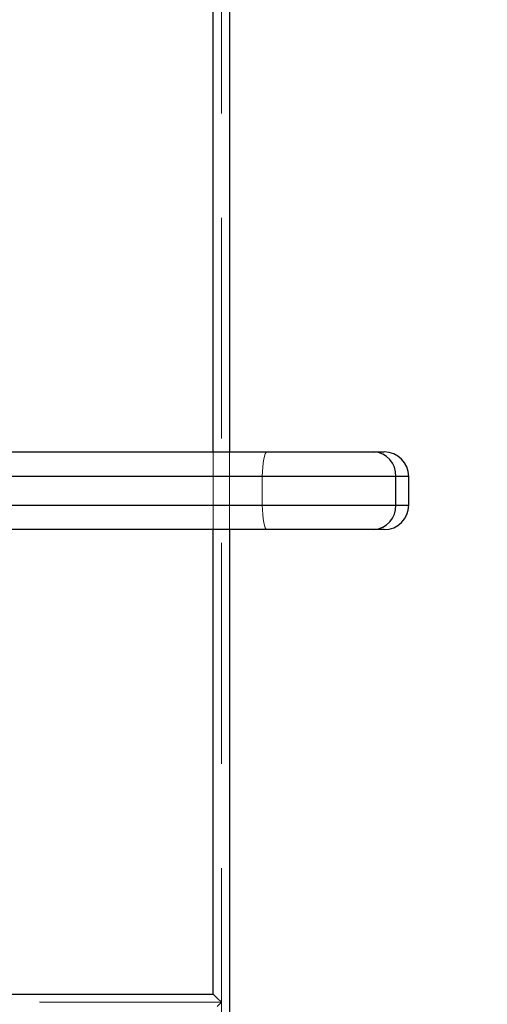
# Model space of a CAD drawing. Units: millimetres. Extents: x 0.2 to 29.4, y 0.2 to 20.8.
# Drawn here: x 8.9 to 9.2, y 12.5 to 13.2 of the extents above; entities that cross this region are included whole.
import ezdxf

# ---------------------------------------------------------------- set-up
doc = ezdxf.new("R2010")
doc.units = ezdxf.units.MM
doc.linetypes.add('HIDDEN', pattern=[0.1905, 0.127, -0.0635])
doc.layers.add('FSP', color=9, linetype='Continuous')
doc.styles.add('SLDTEXTSTYLE0', font='TXT', dxfattribs={"width": 0.75})
doc.dimstyles.new('SLDDIMSTYLE1', dxfattribs={"dimtxt": 0.35, "dimasz": 0.3302, "dimexe": 0, "dimexo": 0.0625, "dimgap": 0.0875, "dimtad": 1, "dimlfac": 35, "dimrnd": 1e-09, "dimzin": 12, "dimdsep": 46, "dimtxsty": 'SLDTEXTSTYLE0', "dimsah": 1, "dimcen": 0.09, "dimadec": 0, "dimazin": 3, "dimtfac": 1, "dimtofl": 0, "dimtmove": 0, "dimatfit": 3, "dimfxl": 0, "dimfrac": 2, "dimtolj": 1, "dimtzin": 12, "dimarcsym": 0})
doc.dimstyles.new('SLDDIMSTYLE2', dxfattribs={"dimtxt": 0.35, "dimasz": 0.3302, "dimexe": 0, "dimexo": 0.0625, "dimgap": 0.0875, "dimtad": 1, "dimdec": 0, "dimlfac": 35, "dimrnd": 1e-09, "dimzin": 12, "dimdsep": 46, "dimtxsty": 'SLDTEXTSTYLE0', "dimsah": 1, "dimcen": 0.09, "dimadec": 0, "dimazin": 3, "dimtfac": 1, "dimtdec": 0, "dimtofl": 0, "dimtmove": 0, "dimatfit": 3, "dimfxl": 0, "dimfrac": 2, "dimtolj": 1, "dimtzin": 12, "dimarcsym": 0})

# ---------------------------------------------------------------- blocks, each defined once
blk = doc.blocks.new('_D_1')
at = {"color": 8, "linetype": 'Continuous', "lineweight": 18}
for p, q in [((7.94981, 12.87329), (8.84425, 12.87329)), ((8.74425, 12.87329), (8.74425, 8.58758))]:
    blk.add_line(p, q, dxfattribs=at)
for points in [[(8.74425, 12.87329), (8.69345, 12.54309), (8.79505, 12.54309)], [(8.74425, 8.58758), (8.79505, 8.91778), (8.69345, 8.91778)]]:
    blk.add_solid(points, dxfattribs=at)
at = {"color": 8, "linetype": 'Continuous', "lineweight": 18, "insert": (8.29308, 10.18456), "char_height": 0.35, "attachment_point": 1, "rotation": 90, "style": 'SLDTEXTSTYLE0'}
blk.add_mtext('150', dxfattribs=at)
blk = doc.blocks.new('_D_2')
at = {"color": 8, "linetype": 'Continuous', "lineweight": 18}
for p, q in [((7.84981, 12.97329), (7.84981, 14.23026)), ((12.89267, 13.54472), (12.89267, 14.23026)), ((7.84981, 14.13026), (12.89267, 14.13026))]:
    blk.add_line(p, q, dxfattribs=at)
for points in [[(7.84981, 14.13026), (8.18001, 14.07946), (8.18001, 14.18106)], [(12.89267, 14.13026), (12.56247, 14.18106), (12.56247, 14.07946)]]:
    blk.add_solid(points, dxfattribs=at)
at = {"color": 8, "linetype": 'Continuous', "lineweight": 18, "insert": (10.76952, 14.58143), "char_height": 0.35, "attachment_point": 1, "style": 'SLDTEXTSTYLE0'}
blk.add_mtext('177', dxfattribs=at)
blk = doc.blocks.new('_D_10')
at = {"color": 11, "linetype": 'Continuous', "lineweight": 18}
for p, q in [((8.6641, 13.58758), (10.42699, 13.58758)), ((10.32699, 12.15901), (10.32699, 13.58758)), ((8.6641, 12.15901), (10.42699, 12.15901))]:
    blk.add_line(p, q, dxfattribs=at)
for points in [[(10.32699, 13.58758), (10.27619, 13.25738), (10.37779, 13.25738)], [(10.32699, 12.15901), (10.37779, 12.48921), (10.27619, 12.48921)]]:
    blk.add_solid(points, dxfattribs=at)
at = {"color": 11, "linetype": 'Continuous', "lineweight": 18, "insert": (9.87581, 12.69996), "char_height": 0.35, "attachment_point": 1, "rotation": 90, "style": 'SLDTEXTSTYLE0'}
blk.add_mtext('50', dxfattribs=at)

msp = doc.modelspace()

# ---------------------------------------------------------------- linework, layer by layer
at = {"color": 7, "linetype": 'Continuous', "lineweight": 25}
for p, q in [((8.7796208, 12.9004363), (9.0991264, 12.9004363)), ((9.0991264, 12.9004363), (9.1063627, 12.9004363)), ((9.1144602, 12.8832935), (8.7806484, 12.8832935)), ((9.1144602, 12.8632935), (9.1144602, 12.8832935)), ((9.1235055, 12.8632935), (9.1235055, 12.8832935)), ((8.7806484, 12.8632935), (9.1144602, 12.8632935)), ((9.0991264, 12.8461506), (8.7796208, 12.8461506)), ((9.1063627, 12.8461506), (9.0991264, 12.8461506))]:
    msp.add_line(p, q, dxfattribs=at)
at = {"color": 7, "linetype": 'HIDDEN', "lineweight": 18}
for p, q in [((9.0212417, 12.8832935), (8.6711607, 12.8832935)), ((9.0212417, 12.8632935), (9.0212417, 12.8832935)), ((9.0212417, 12.8832935), (9.1235055, 12.8832935)), ((9.0212417, 12.8632935), (8.6711607, 12.8632935)), ((9.1235055, 12.8632935), (9.0212417, 12.8632935))]:
    msp.add_line(p, q, dxfattribs=at)
at = {"color": 8, "linetype": 'Continuous', "lineweight": 25}
for p, q in [((9.1235055, 12.8832935), (9.1144602, 12.8832935)), ((9.1144602, 12.8632935), (9.1235055, 12.8632935))]:
    msp.add_line(p, q, dxfattribs=at)
at = {"color": 7, "linetype": 'HIDDEN', "lineweight": 18, "flags": 128}
for points in [[(9.0245516, 12.9004363), (9.0239059, 12.9001069), (9.023285, 12.8991314), (9.0227127, 12.8975472), (9.0222112, 12.8954153), (9.0217995, 12.8928175), (9.0214937, 12.8898538), (9.0213053, 12.8866379), (9.0212417, 12.8832935)], [(9.0212417, 12.8632935), (9.0213053, 12.8599491), (9.0214937, 12.8567332), (9.0217995, 12.8537694), (9.0222112, 12.8511717), (9.0227127, 12.8490397), (9.023285, 12.8474556), (9.0239059, 12.84648), (9.0245516, 12.8461506)]]:
    msp.add_lwpolyline(points, dxfattribs=at)
at = {"color": 7, "linetype": 'Continuous', "lineweight": 25}
for centre, radius, start, end in [((9.0981686, 12.8841503), 0.0163142, 356.9895036, 86.6339416), ((9.1063627, 12.8832935), 0.0171429, 0, 90), ((9.0981686, 12.8624367), 0.0163142, 273.3660584, 3.0104964), ((9.1063627, 12.8632935), 0.0171429, 270, 0)]:
    msp.add_arc(centre, radius, start, end, dxfattribs=at)
at = {"layer": 'FSP', "linetype": 'HIDDEN', "lineweight": 18}
for p, q in [((8.9926703, 13.9447221), (8.9926703, 12.5161506)), ((8.9926703, 11.8018649), (8.9926703, 13.2304363)), ((8.986956, 12.8461506), (8.986956, 12.9004363)), ((8.9983846, 12.9004363), (8.9983846, 12.8461506)), ((8.9926703, 12.5161506), (7.5640989, 12.5161506)), ((8.9926703, 12.5161506), (8.9898132, 12.5190078)), ((8.9926703, 12.5161506), (8.9898132, 12.5132935)), ((8.9926703, 12.5161506), (8.9926703, 11.0875792))]:
    msp.add_line(p, q, dxfattribs=at)
at = {"layer": 'FSP', "linetype": 'Continuous', "lineweight": 25}
for p, q in [((8.986956, 12.9004363), (8.986956, 13.9390078)), ((8.9983846, 13.2247221), (8.9983846, 12.9004363)), ((8.986956, 12.5218649), (8.986956, 12.8461506)), ((8.9983846, 12.8461506), (8.9983846, 11.8075792)), ((7.9295428, 12.5218649), (8.986956, 12.5218649)), ((8.9898132, 12.5190078), (8.986956, 12.5218649))]:
    msp.add_line(p, q, dxfattribs=at)

# ---------------------------------------------------------------- dimensions: what is measured, and where the dimension line sits
at = {"color": 8, "linetype": 'Continuous', "lineweight": 18}
dim = msp.add_linear_dim(base=(12.8926703, 14.13025932), p1=(7.84981315, 12.87329348), p2=(12.8926703, 13.44472206), dimstyle='SLDDIMSTYLE2', dxfattribs=at)
dim.commit()
dim.dimension.update_dxf_attribs({"geometry": '_D_2', "text_midpoint": (11.15743576, 14.13025932), "dimtype": 160})
at = {"color": 11, "linetype": 'Continuous', "lineweight": 18}
dim = msp.add_linear_dim(base=(10.3269886, 13.5875792), p1=(8.5640989, 12.1590078), p2=(8.5640989, 13.5875792), angle=90, dimstyle='SLDDIMSTYLE1', dxfattribs=at)
dim.commit()
dim.dimension.update_dxf_attribs({"geometry": '_D_10', "text_midpoint": (10.3269886, 12.9585701), "dimtype": 160})
at = {"color": 8, "linetype": 'Continuous', "lineweight": 18}
dim = msp.add_linear_dim(base=(8.744254, 8.5875792), p1=(7.8498132, 12.8732935), p2=(9.1783846, 8.5875792), angle=90, dimstyle='SLDDIMSTYLE1', dxfattribs=at)
dim.commit()
dim.dimension.update_dxf_attribs({"geometry": '_D_1', "text_midpoint": (8.744254, 10.5724782), "dimtype": 160})

doc.saveas('drawing.dxf')
